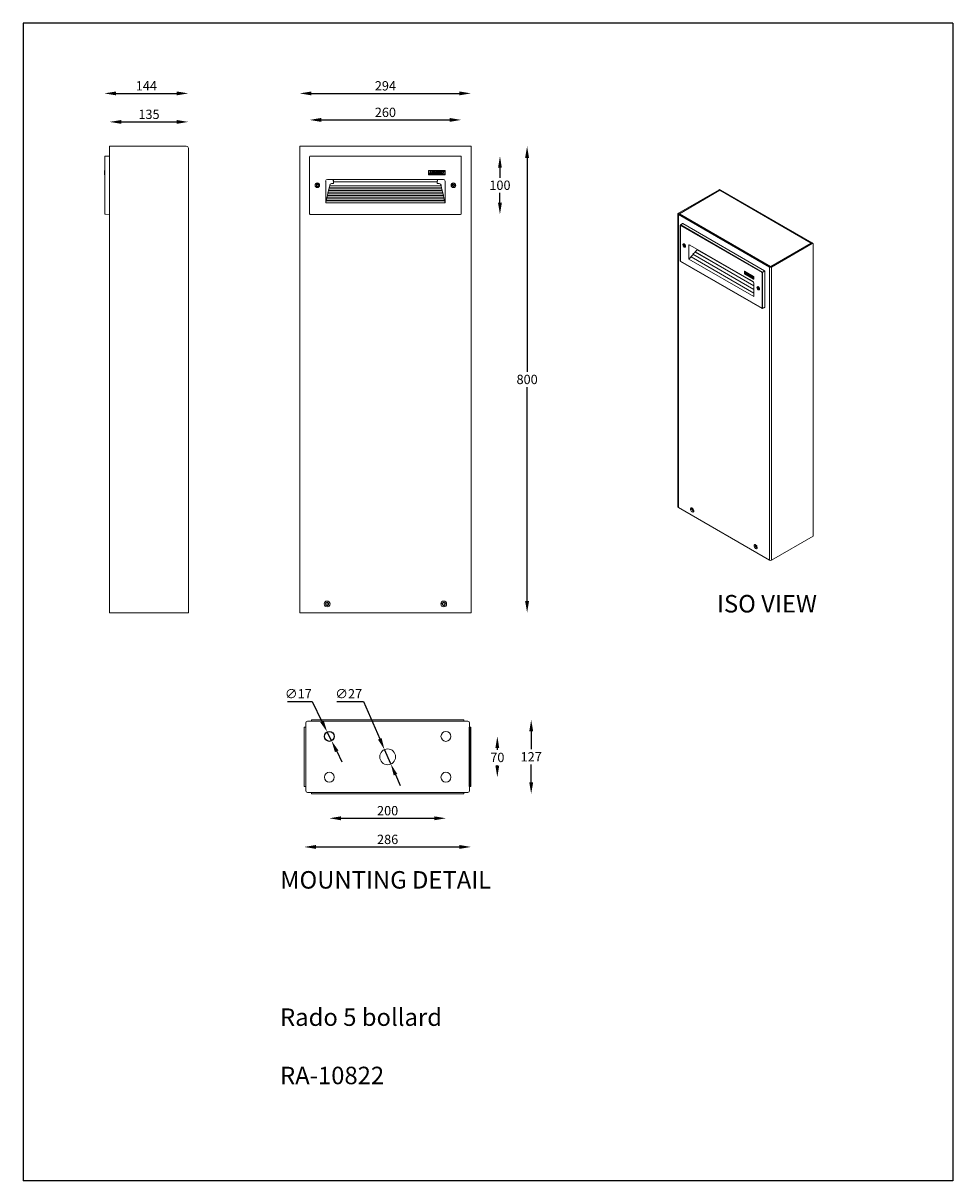
# Model space of a CAD drawing. Extents: x 405 to 7853, y -3148 to -308.
import ezdxf

# ---------------------------------------------------------------- set-up
doc = ezdxf.new("R2010")
doc.units = 0
doc.layers.get('0').update_dxf_attribs({"linetype": 'CONTINUOUS'})
doc.layers.get('DEFPOINTS').update_dxf_attribs({"linetype": 'CONTINUOUS'})
doc.dimstyles.new('1$0', dxfattribs={"dimscale": 12, "dimtxt": 2.5, "dimasz": 2.5, "dimexe": 1.25, "dimexo": 0.625, "dimtad": 1, "dimtih": 1, "dimtoh": 1, "dimdec": 0, "dimzin": 0, "dimdsep": 46, "dimlunit": 6, "dimtxsty": 'Standard', "dimcen": 2.5, "dimclrd": 5, "dimclre": 5, "dimclrt": 2, "dimadec": 0, "dimazin": 0, "dimtfac": 1, "dimtdec": 0, "dimtmove": 0, "dimatfit": 3, "dimfxl": 0, "dimtolj": 1, "dimtzin": 0, "dimarcsym": 0})
doc.dimstyles.new('1$3', dxfattribs={"dimscale": 12, "dimtxt": 2.5, "dimasz": 2.5, "dimexe": 1.25, "dimexo": 0.625, "dimtad": 1, "dimtih": 1, "dimtoh": 1, "dimdec": 0, "dimzin": 0, "dimdsep": 46, "dimlunit": 6, "dimtxsty": 'Standard', "dimcen": 2.5, "dimclrd": 5, "dimclre": 5, "dimclrt": 2, "dimadec": 0, "dimazin": 0, "dimtfac": 1, "dimtdec": 0, "dimtmove": 0, "dimatfit": 3, "dimfxl": 0, "dimtolj": 1, "dimtzin": 0, "dimarcsym": 0})

# ---------------------------------------------------------------- blocks, each defined once
blk = doc.blocks.new('*D75')
at = {"color": 5, "lineweight": -2}
blk.add_line((6426.7, -1331.8), (6521.7, -1331.8), dxfattribs=at)
at = {"color": 5}
for points in [[(6426.7, -1328.5), (6426.7, -1335.1), (6406.7, -1331.8)], [(6521.7, -1328.5), (6521.7, -1335.1), (6541.7, -1331.8)]]:
    blk.add_solid(points, dxfattribs=at)
at = {"layer": 'DEFPOINTS', "color": 0}
for p in [(6541.7, -1331.8), (6406.7, -1373.4), (6541.7, -1376.9)]:
    blk.add_point(p, dxfattribs=at)
at = {"color": 2, "insert": (6474.2, -1318.8), "char_height": 16, "attachment_point": 5}
blk.add_mtext('\\A1;135', dxfattribs=at)
blk = doc.blocks.new('*D76')
at = {"color": 5, "lineweight": -2}
blk.add_line((6417.7, -1282.9), (6521.7, -1282.9), dxfattribs=at)
at = {"color": 5}
for points in [[(6417.7, -1279.6), (6417.7, -1286.2), (6397.7, -1282.9)], [(6521.7, -1279.6), (6521.7, -1286.2), (6541.7, -1282.9)]]:
    blk.add_solid(points, dxfattribs=at)
at = {"layer": 'DEFPOINTS', "color": 0}
for p in [(6541.7, -1282.9), (6541.7, -1376.9), (6397.7, -1414.9)]:
    blk.add_point(p, dxfattribs=at)
at = {"color": 2, "insert": (6469.7, -1269.9), "char_height": 16, "attachment_point": 5}
blk.add_mtext('\\A1;144', dxfattribs=at)
blk = doc.blocks.new('*D77')
at = {"color": 5, "lineweight": -2}
blk.add_line((6769.8, -1328.4), (6989.8, -1328.4), dxfattribs=at)
at = {"color": 5}
for points in [[(6769.8, -1325), (6769.8, -1331.7), (6749.8, -1328.4)], [(6989.8, -1325), (6989.8, -1331.7), (7009.8, -1328.4)]]:
    blk.add_solid(points, dxfattribs=at)
at = {"layer": 'DEFPOINTS', "color": 0}
for p in [(7009.8, -1328.4), (6749.8, -1391.4), (7009.8, -1391.4)]:
    blk.add_point(p, dxfattribs=at)
at = {"color": 2, "insert": (6879.8, -1315.4), "char_height": 16, "attachment_point": 5}
blk.add_mtext('\\A1;260', dxfattribs=at)
blk = doc.blocks.new('*D78')
at = {"color": 5, "lineweight": -2}
blk.add_line((6752.8, -1282.9), (7006.8, -1282.9), dxfattribs=at)
at = {"color": 5}
for points in [[(6752.8, -1279.6), (6752.8, -1286.2), (6732.8, -1282.9)], [(7006.8, -1279.6), (7006.8, -1286.2), (7026.8, -1282.9)]]:
    blk.add_solid(points, dxfattribs=at)
at = {"layer": 'DEFPOINTS', "color": 0}
for p in [(7026.8, -1282.9), (6732.8, -1373.4), (7026.8, -1373.4)]:
    blk.add_point(p, dxfattribs=at)
at = {"color": 2, "insert": (6879.8, -1269.9), "char_height": 16, "attachment_point": 5}
blk.add_mtext('\\A1;294', dxfattribs=at)
blk = doc.blocks.new('*D79')
at = {"color": 5, "lineweight": -2}
for p, q in [((7076.3, -1410.5), (7076.3, -1427.4)), ((7076.3, -1470.4), (7076.3, -1453.4))]:
    blk.add_line(p, q, dxfattribs=at)
at = {"color": 5}
for points in [[(7073, -1410.5), (7079.6, -1410.5), (7076.3, -1390.5)], [(7073, -1470.4), (7079.6, -1470.4), (7076.3, -1490.4)]]:
    blk.add_solid(points, dxfattribs=at)
at = {"layer": 'DEFPOINTS', "color": 0}
for p in [(7008.3, -1390.5), (7008.3, -1490.4), (7076.3, -1490.4)]:
    blk.add_point(p, dxfattribs=at)
at = {"color": 2, "insert": (7076.3, -1440.4), "char_height": 16, "attachment_point": 5}
blk.add_mtext('\\A1;100', dxfattribs=at)
blk = doc.blocks.new('*D80')
at = {"color": 5, "lineweight": -2}
for p, q in [((7122.9, -1393.4), (7122.9, -1760.4)), ((7122.9, -2153.4), (7122.9, -1786.4))]:
    blk.add_line(p, q, dxfattribs=at)
at = {"color": 5}
for points in [[(7119.5, -1393.4), (7126.2, -1393.4), (7122.9, -1373.4)], [(7119.5, -2153.4), (7126.2, -2153.4), (7122.9, -2173.4)]]:
    blk.add_solid(points, dxfattribs=at)
at = {"layer": 'DEFPOINTS', "color": 0}
for p in [(7026.8, -1373.4), (7026.8, -2173.4), (7122.9, -2173.4)]:
    blk.add_point(p, dxfattribs=at)
at = {"color": 2, "insert": (7122.9, -1773.4), "char_height": 16, "attachment_point": 5}
blk.add_mtext('\\A1;800', dxfattribs=at)
blk = doc.blocks.new('*D81')
at = {"color": 5, "lineweight": -2}
blk.add_line((6803.6, -2525.9), (6963.6, -2525.9), dxfattribs=at)
at = {"color": 5}
for points in [[(6803.6, -2522.6), (6803.6, -2529.3), (6783.6, -2525.9)], [(6963.6, -2522.6), (6963.6, -2529.3), (6983.6, -2525.9)]]:
    blk.add_solid(points, dxfattribs=at)
at = {"layer": 'DEFPOINTS', "color": 0}
for p in [(6783.6, -2455.5), (6983.6, -2455.5), (6983.6, -2525.9)]:
    blk.add_point(p, dxfattribs=at)
at = {"color": 2, "insert": (6883.6, -2512.9), "char_height": 16, "attachment_point": 5}
blk.add_mtext('\\A1;200', dxfattribs=at)
blk = doc.blocks.new('*D82')
at = {"color": 5, "lineweight": -2}
blk.add_line((6760.6, -2575.1), (7006.6, -2575.1), dxfattribs=at)
at = {"color": 5}
for points in [[(6760.6, -2571.7), (6760.6, -2578.4), (6740.6, -2575.1)], [(7006.6, -2571.7), (7006.6, -2578.4), (7026.6, -2575.1)]]:
    blk.add_solid(points, dxfattribs=at)
at = {"layer": 'DEFPOINTS', "color": 0}
for p in [(6740.6, -2471.5), (7026.6, -2471.5), (7026.6, -2575.1)]:
    blk.add_point(p, dxfattribs=at)
at = {"color": 2, "insert": (6883.6, -2562.1), "char_height": 16, "attachment_point": 5}
blk.add_mtext('\\A1;286', dxfattribs=at)
blk = doc.blocks.new('*D83')
at = {"color": 5, "lineweight": -2}
for p, q in [((7071.8, -2405.5), (7071.8, -2408.6)), ((7071.8, -2435.5), (7071.8, -2434.6))]:
    blk.add_line(p, q, dxfattribs=at)
at = {"color": 5}
for points in [[(7068.4, -2405.5), (7075.1, -2405.5), (7071.8, -2385.5)], [(7068.4, -2435.5), (7075.1, -2435.5), (7071.8, -2455.5)]]:
    blk.add_solid(points, dxfattribs=at)
at = {"layer": 'DEFPOINTS', "color": 0}
for p in [(6983.6, -2385.5), (7071.8, -2385.5), (6983.6, -2455.5)]:
    blk.add_point(p, dxfattribs=at)
at = {"color": 2, "insert": (7071.8, -2421.6), "char_height": 16, "attachment_point": 5}
blk.add_mtext('\\A1;70', dxfattribs=at)
blk = doc.blocks.new('*D84')
at = {"color": 5, "lineweight": -2}
for p, q in [((7129.9, -2377), (7129.9, -2407.5)), ((7129.9, -2464), (7129.9, -2433.5))]:
    blk.add_line(p, q, dxfattribs=at)
at = {"color": 5}
for points in [[(7126.6, -2377), (7133.3, -2377), (7129.9, -2357)], [(7126.6, -2464), (7133.3, -2464), (7129.9, -2484)]]:
    blk.add_solid(points, dxfattribs=at)
at = {"layer": 'DEFPOINTS', "color": 0}
for p in [(7014.1, -2357), (7014.1, -2484), (7129.9, -2484)]:
    blk.add_point(p, dxfattribs=at)
at = {"color": 2, "insert": (7129.9, -2420.5), "char_height": 16, "attachment_point": 5}
blk.add_mtext('\\A1;127', dxfattribs=at)
blk = doc.blocks.new('*D85')
at = {"color": 5, "lineweight": -2}
for p, q in [((6711.8, -2325.4), (6754.1, -2325.4)), ((6754.1, -2325.4), (6771, -2359.9)), ((6787.4, -2393.1), (6779.9, -2377.8)), ((6796.2, -2411), (6805, -2429))]:
    blk.add_line(p, q, dxfattribs=at)
at = {"color": 5}
for points in [[(6774, -2358.4), (6768, -2361.3), (6779.9, -2377.8)], [(6799.2, -2409.6), (6793.2, -2412.5), (6787.4, -2393.1)]]:
    blk.add_solid(points, dxfattribs=at)
at = {"layer": 'DEFPOINTS', "color": 0}
for p in [(6779.9, -2377.8), (6787.4, -2393.1)]:
    blk.add_point(p, dxfattribs=at)
at = {"color": 2, "insert": (6730.4, -2312.4), "char_height": 16, "attachment_point": 5}
blk.add_mtext('\\A1;∅17', dxfattribs=at)
blk = doc.blocks.new('*D86')
at = {"color": 5, "lineweight": -2}
for p, q in [((6796.6, -2325.4), (6842, -2325.4)), ((6842, -2325.4), (6870.2, -2389.8)), ((6889, -2432.8), (6878.2, -2408.1)), ((6897, -2451.1), (6905.1, -2469.5))]:
    blk.add_line(p, q, dxfattribs=at)
at = {"color": 5}
for points in [[(6873.2, -2388.4), (6867.1, -2391.1), (6878.2, -2408.1)], [(6900.1, -2449.8), (6894, -2452.5), (6889, -2432.8)]]:
    blk.add_solid(points, dxfattribs=at)
at = {"layer": 'DEFPOINTS', "color": 0}
for p in [(6878.2, -2408.1), (6889, -2432.8)]:
    blk.add_point(p, dxfattribs=at)
at = {"color": 2, "insert": (6816.8, -2312.4), "char_height": 16, "attachment_point": 5}
blk.add_mtext('\\A1;∅27', dxfattribs=at)

msp = doc.modelspace()

# ---------------------------------------------------------------- linework, layer by layer
at = {"color": 1}
for p, q in [((6258.3, -1162.4), (6258.3, -3147.6)), ((7853.3, -1162.4), (6258.3, -1162.4))]:
    msp.add_line(p, q, dxfattribs=at)
at = {"color": 0, "linetype": 'Continuous', "lineweight": 15}
for p, q in [((6406.7, -1373.4), (6406.7, -2173.4)), ((6406.7, -1373.4), (6410.2, -1373.4)), ((6410.2, -1373.4), (6538.2, -1373.4)), ((6541.7, -1376.9), (6541.7, -2173.4)), ((6732.8, -1373.4), (6732.8, -2173.4)), ((6732.8, -1373.4), (6736.3, -1373.4)), ((6736.3, -1373.4), (7023.3, -1373.4)), ((7023.3, -1373.4), (7026.8, -1373.4)), ((7026.8, -1373.4), (7026.8, -2173.4)), ((6398.2, -1489), (6398.2, -1391.7)), ((6399.1, -1390.7), (6406.2, -1390.4)), ((6406.2, -1390.4), (6406.2, -1391.4)), ((6406.2, -1489.4), (6406.2, -1391.4)), ((6406.7, -1397.6), (6406.2, -1397.6)), ((6749.8, -1391.4), (6749.8, -1489.4)), ((7008.8, -1390.4), (6750.8, -1390.4)), ((7009.8, -1489.4), (7009.8, -1391.4)), ((6397.7, -1414.9), (6398.2, -1414.9)), ((6397.7, -1422.4), (6397.7, -1414.9)), ((6397.7, -1422.4), (6398.2, -1422.4)), ((6982.3, -1414.9), (6953.8, -1414.9)), ((6953.8, -1414.9), (6953.8, -1422.4)), ((6953.8, -1422.4), (6982.3, -1422.4)), ((6959.7, -1415.6), (6954.5, -1415.6)), ((6954.5, -1415.6), (6954.5, -1421.6)), ((6954.5, -1421.6), (6981.5, -1421.6)), ((6956, -1420.1), (6957.1, -1417.1)), ((6958.3, -1420.1), (6956, -1420.1)), ((6957.1, -1417.1), (6958.4, -1417.1)), ((6958.4, -1417.1), (6957.6, -1419.1)), ((6957.6, -1419.1), (6958.7, -1419.1)), ((6958.7, -1419.1), (6958.3, -1420.1)), ((6959.2, -1420.1), (6960.3, -1417.1)), ((6960.4, -1420.1), (6959.2, -1420.1)), ((6960.9, -1416.8), (6959.7, -1415.6)), ((6960.3, -1417.1), (6961.5, -1417.1)), ((6961.5, -1417.1), (6960.4, -1420.1)), ((6960.9, -1416.8), (6962.1, -1415.6)), ((6961.7, -1418.9), (6962.4, -1417.8)), ((6962.3, -1420), (6961.7, -1418.9)), ((6981.5, -1415.6), (6962.1, -1415.6)), ((6963.6, -1420.1), (6962.3, -1420)), ((6962.4, -1417.8), (6963.6, -1417.1)), ((6963.7, -1418), (6963.1, -1418.5)), ((6963.1, -1418.5), (6963.1, -1419.2)), ((6963.1, -1419.2), (6963.5, -1419.3)), ((6963.5, -1419), (6963.7, -1418.5)), ((6963.5, -1419.3), (6964.1, -1419)), ((6964.1, -1419), (6963.5, -1419)), ((6963.6, -1417.1), (6964.9, -1417.2)), ((6964.9, -1419.6), (6963.6, -1420.1)), ((6964.3, -1418.1), (6963.7, -1418)), ((6963.7, -1418.5), (6965.6, -1418.5)), ((6964.3, -1418.1), (6965.7, -1418.1)), ((6964.9, -1417.2), (6965.5, -1417.5)), ((6965.6, -1418.5), (6964.9, -1419.6)), ((6965.5, -1417.5), (6965.7, -1418.1)), ((6965.6, -1420.1), (6967.3, -1417.1)), ((6966.8, -1420.1), (6965.6, -1420.1)), ((6967.6, -1418.5), (6966.8, -1420.1)), ((6967.3, -1417.1), (6968.6, -1417.1)), ((6967.6, -1420.1), (6967.6, -1418.5)), ((6968.3, -1420.1), (6967.6, -1420.1)), ((6969.5, -1418.5), (6968.3, -1420.1)), ((6968.6, -1417.1), (6968.5, -1418.7)), ((6968.5, -1418.7), (6969.5, -1417.1)), ((6969.1, -1420.1), (6969.5, -1418.5)), ((6969.1, -1420.1), (6970.3, -1420.1)), ((6969.5, -1417.1), (6970.8, -1417.1)), ((6970.8, -1417.1), (6970.3, -1420.1)), ((6971, -1420.1), (6973.3, -1417.1)), ((6972.3, -1420.1), (6971, -1420.1)), ((6972.5, -1419.7), (6972.3, -1420.1)), ((6973.5, -1419.7), (6972.5, -1419.7)), ((6973, -1419), (6973.6, -1418.1)), ((6973.5, -1419), (6973, -1419)), ((6973.3, -1417.1), (6974.7, -1417.1)), ((6973.6, -1418.1), (6973.5, -1419)), ((6973.5, -1420.1), (6973.5, -1419.7)), ((6974.8, -1420.1), (6973.5, -1420.1)), ((6973.6, -1418.1), (6973.6, -1418.1)), ((6974.7, -1417.1), (6974.8, -1420.1)), ((6975.5, -1420.1), (6976.6, -1417.1)), ((6976.7, -1420.1), (6975.5, -1420.1)), ((6976.6, -1417.1), (6977.8, -1417.1)), ((6977.2, -1418.6), (6976.7, -1420.1)), ((6977.7, -1420.1), (6977.2, -1418.6)), ((6978.9, -1420.1), (6977.7, -1420.1)), ((6977.8, -1417.1), (6978.3, -1418.7)), ((6978.8, -1417.1), (6978.3, -1418.7)), ((6978.8, -1417.1), (6980, -1417.1)), ((6980, -1417.1), (6978.9, -1420.1)), ((6981.5, -1421.6), (6981.5, -1415.6)), ((6982.3, -1422.4), (6982.3, -1414.9)), ((6406.2, -1435.3), (6406.7, -1435.3)), ((6406.7, -1445.4), (6406.2, -1445.4)), ((6761.3, -1440.4), (6762.1, -1438.8)), ((6762.1, -1441.9), (6761.3, -1440.4)), ((6763.9, -1438.8), (6762.1, -1438.8)), ((6762.1, -1441.9), (6763.9, -1441.9)), ((6764.8, -1440.4), (6763.9, -1438.8)), ((6764.8, -1440.4), (6763.9, -1441.9)), ((6777.3, -1433.3), (6777.3, -1470.4)), ((6790.3, -1430.4), (6780.2, -1430.4)), ((6782.2, -1449), (6783.3, -1445.6)), ((6782.3, -1449.9), (6782.2, -1449)), ((6977.3, -1449), (6782.2, -1449)), ((6783.2, -1444.7), (6784.3, -1441.3)), ((6783.3, -1445.6), (6783.2, -1444.7)), ((6976.3, -1444.7), (6783.2, -1444.7)), ((6976.2, -1445.6), (6783.3, -1445.6)), ((6784.3, -1441.3), (6784.3, -1440.4)), ((6975.2, -1441.3), (6784.3, -1441.3)), ((6791, -1437.4), (6787.3, -1437.4)), ((6969.2, -1430.4), (6790.3, -1430.4)), ((6790.3, -1430.4), (6791, -1437.4)), ((6790.5, -1430.5), (6790.3, -1430.4)), ((6790.5, -1430.5), (6969.1, -1430.5)), ((6791, -1434.7), (6790.5, -1430.5)), ((6791, -1434.7), (6791, -1437.4)), ((6791, -1434.7), (6968.5, -1434.7)), ((6968.5, -1437.4), (6969.2, -1430.4)), ((6969.1, -1430.5), (6968.5, -1434.7)), ((6968.5, -1437.4), (6968.5, -1434.7)), ((6972.3, -1437.4), (6968.5, -1437.4)), ((6969.1, -1430.5), (6969.2, -1430.4)), ((6979.3, -1430.4), (6969.2, -1430.4)), ((6975.2, -1441.3), (6975.2, -1440.4)), ((6976.3, -1444.7), (6975.2, -1441.3)), ((6976.2, -1445.6), (6976.3, -1444.7)), ((6977.3, -1449), (6976.2, -1445.6)), ((6977.2, -1449.9), (6977.3, -1449)), ((6982.3, -1433.3), (6982.3, -1470.4)), ((6994.9, -1439.7), (6996.3, -1438.6)), ((6995.1, -1441.4), (6994.9, -1439.7)), ((6995.1, -1441.4), (6996.7, -1442.1)), ((6997.9, -1439.3), (6996.3, -1438.6)), ((6998.2, -1441.1), (6996.7, -1442.1)), ((6998.2, -1441.1), (6997.9, -1439.3)), ((7452.1, -1448.2), (7382.5, -1488.4)), ((7453.7, -1449.1), (7384.1, -1489.3)), ((7384.4, -1489.2), (7453.7, -1449.1)), ((7453.7, -1449.1), (7452.1, -1448.2)), ((7455.1, -1449), (7453.4, -1448.1)), ((7610.4, -1539.6), (7453.7, -1449.1)), ((7611.7, -1539.4), (7455.1, -1449)), ((6777.3, -1470.4), (6778.4, -1467)), ((6778.3, -1466.1), (6779.4, -1462.7)), ((6778.4, -1467), (6778.3, -1466.1)), ((6981.3, -1466.1), (6778.3, -1466.1)), ((6981.2, -1467), (6778.4, -1467)), ((6779.3, -1461.8), (6780.3, -1458.4)), ((6779.4, -1462.7), (6779.3, -1461.8)), ((6980.3, -1461.8), (6779.3, -1461.8)), ((6980.2, -1462.7), (6779.4, -1462.7)), ((6780.3, -1457.6), (6781.3, -1454.2)), ((6780.3, -1458.4), (6780.3, -1457.6)), ((6979.3, -1457.6), (6780.3, -1457.6)), ((6979.2, -1458.4), (6780.3, -1458.4)), ((6781.3, -1453.3), (6782.3, -1449.9)), ((6781.3, -1454.2), (6781.3, -1453.3)), ((6978.3, -1453.3), (6781.3, -1453.3)), ((6978.2, -1454.2), (6781.3, -1454.2)), ((6977.2, -1449.9), (6782.3, -1449.9)), ((6978.3, -1453.3), (6977.2, -1449.9)), ((6978.2, -1454.2), (6978.3, -1453.3)), ((6979.3, -1457.6), (6978.2, -1454.2)), ((6979.2, -1458.4), (6979.3, -1457.6)), ((6980.3, -1461.8), (6979.2, -1458.4)), ((6980.2, -1462.7), (6980.3, -1461.8)), ((6981.3, -1466.1), (6980.2, -1462.7)), ((6981.2, -1467), (6981.3, -1466.1)), ((6982.3, -1470.4), (6981.2, -1467)), ((6406.7, -1483.1), (6406.2, -1483.1)), ((6982.3, -1470.4), (6777.3, -1470.4)), ((7382.5, -1488.4), (7384.1, -1489.3)), ((6406.2, -1490.4), (6399.1, -1490)), ((6406.2, -1489.4), (6406.2, -1490.4)), ((6750.8, -1490.4), (7008.8, -1490.4)), ((7381.7, -1489.5), (7381.7, -1992)), ((7384.1, -1489.7), (7382.5, -1490.6)), ((7382.5, -1490.6), (7382.5, -1993.1)), ((7382.5, -1490.6), (7538.6, -1580.7)), ((7384.1, -1489.3), (7384.1, -1489.7)), ((7384.1, -1489.5), (7384.1, -1489.7)), ((7384.1, -1489.7), (7540.2, -1579.8)), ((7539.9, -1579.6), (7384.4, -1489.8)), ((7389.7, -1506), (7386, -1508.5)), ((7390.1, -1506), (7386.4, -1508.5)), ((7386.4, -1508.5), (7526.4, -1589.3)), ((7530.4, -1587), (7390.1, -1506)), ((7385.7, -1509.2), (7385.7, -1570.2)), ((7525.9, -1590.3), (7385.9, -1509.5)), ((7385.9, -1509.5), (7385.9, -1570.6)), ((7391.8, -1541), (7391.4, -1541.2)), ((7391.7, -1543), (7392.2, -1542.3)), ((7392.5, -1542.6), (7391.7, -1543)), ((7392.2, -1544.3), (7391.7, -1543)), ((7393.1, -1542.9), (7392.2, -1542.3)), ((7393.3, -1543.6), (7392.2, -1544.3)), ((7392.2, -1544.3), (7393.1, -1544.8)), ((7392.8, -1545.7), (7392.7, -1545.7)), ((7393, -1543), (7392.9, -1542.8)), ((7393.3, -1543.6), (7393, -1543)), ((7393.6, -1544.1), (7393.1, -1542.9)), ((7393.6, -1544.1), (7393.1, -1544.8)), ((7393.3, -1543.6), (7393.5, -1543.8)), ((7394.1, -1545.9), (7394.5, -1545.7)), ((7402.4, -1543.3), (7400.1, -1543.8)), ((7400.1, -1543.8), (7400.1, -1567.1)), ((7407.2, -1546), (7401.7, -1542.9)), ((7504.5, -1602.2), (7407.2, -1546)), ((7540.7, -1579.8), (7610.4, -1539.6)), ((7541, -1579.6), (7610.4, -1539.6)), ((7542.4, -1580.7), (7612, -1540.5)), ((7612, -1540.5), (7610.4, -1539.6)), ((7613.3, -1540.4), (7611.7, -1539.4)), ((7613.9, -1541.6), (7613.9, -2041.9)), ((7400.1, -1567.1), (7404.1, -1563.4)), ((7511.6, -1631.4), (7400.1, -1567.1)), ((7403.7, -1562.9), (7407.7, -1559.2)), ((7511.6, -1625.2), (7403.7, -1562.9)), ((7404.1, -1563.4), (7403.7, -1562.9)), ((7511.6, -1625.5), (7404.1, -1563.4)), ((7407.4, -1558.8), (7411.3, -1555.1)), ((7511.6, -1619), (7407.4, -1558.8)), ((7407.7, -1559.2), (7407.4, -1558.8)), ((7511.6, -1619.2), (7407.7, -1559.2)), ((7411, -1554.6), (7414.9, -1550.9)), ((7511.6, -1612.8), (7411, -1554.6)), ((7411.3, -1555.1), (7411, -1554.6)), ((7511.6, -1613), (7411.3, -1555.1)), ((7414.6, -1550.5), (7414.7, -1550.4)), ((7510.8, -1606.1), (7414.6, -1550.5)), ((7414.9, -1550.9), (7414.6, -1550.5)), ((7511.1, -1606.5), (7414.9, -1550.9)), ((7385.9, -1570.6), (7525.9, -1651.3)), ((7386.1, -1570.9), (7526, -1651.7)), ((7495.9, -1587.8), (7496.1, -1587.6)), ((7495.9, -1587.8), (7495.9, -1592.5)), ((7511.4, -1596.7), (7495.9, -1587.8)), ((7511.6, -1596.6), (7496.1, -1587.6)), ((7526.4, -1589.3), (7530.4, -1587)), ((7531, -1587.9), (7526.9, -1590.3)), ((7531, -1649.5), (7531, -1587.9)), ((7538.6, -1580.7), (7540.2, -1579.8)), ((7538.6, -1580.7), (7538.6, -2083.2)), ((7540.7, -1579.8), (7542.4, -1580.7)), ((7542.4, -1580.7), (7542.4, -2083.2)), ((7495.9, -1592.5), (7511.4, -1601.4)), ((7499.1, -1590.1), (7496.3, -1588.5)), ((7496.3, -1588.5), (7496.3, -1592.3)), ((7496.3, -1592.3), (7496.5, -1592.1)), ((7496.3, -1592.3), (7511, -1600.7)), ((7496.5, -1588.6), (7496.5, -1592.1)), ((7496.5, -1592.1), (7511, -1600.4)), ((7497.1, -1591.8), (7497.7, -1590.2)), ((7498.3, -1592.5), (7497.1, -1591.8)), ((7497.7, -1590.2), (7498, -1590.1)), ((7497.7, -1590.2), (7498.4, -1590.6)), ((7498, -1590.1), (7498.6, -1590.5)), ((7498.4, -1590.6), (7498, -1591.7)), ((7498, -1591.7), (7498.2, -1591.5)), ((7498, -1591.7), (7498.5, -1592)), ((7498.6, -1590.5), (7498.2, -1591.5)), ((7498.2, -1591.5), (7498.8, -1591.9)), ((7498.5, -1592), (7498.3, -1592.5)), ((7498.3, -1592.5), (7498.6, -1592.4)), ((7498.4, -1590.6), (7498.6, -1590.5)), ((7498.5, -1592), (7498.8, -1591.9)), ((7498.8, -1591.9), (7498.6, -1592.4)), ((7498.8, -1592.8), (7499.4, -1591.2)), ((7499.5, -1593.2), (7498.8, -1592.8)), ((7499.7, -1591.2), (7499.1, -1590.1)), ((7499.4, -1591.2), (7499.6, -1591.1)), ((7499.4, -1591.2), (7500.1, -1591.6)), ((7500.1, -1591.6), (7499.5, -1593.2)), ((7499.5, -1593.2), (7499.8, -1593)), ((7499.7, -1591.2), (7500.4, -1590.9)), ((7499.7, -1591.2), (7500, -1591.1)), ((7499.8, -1591.2), (7500.4, -1591.5)), ((7500.4, -1591.5), (7499.8, -1593)), ((7500, -1591.1), (7500.4, -1590.9)), ((7500.1, -1591.6), (7500.4, -1591.5)), ((7500.2, -1592.8), (7500.6, -1592.3)), ((7500.5, -1593.7), (7500.2, -1592.8)), ((7511, -1597), (7500.4, -1590.9)), ((7501.2, -1594.2), (7500.5, -1593.7)), ((7500.6, -1592.3), (7500.8, -1592.1)), ((7500.6, -1592.3), (7501.2, -1592.3)), ((7500.8, -1592.1), (7501.5, -1592.1)), ((7501.2, -1592.9), (7500.9, -1593)), ((7500.9, -1593), (7500.9, -1593.4)), ((7500.9, -1593.4), (7501.2, -1593.3)), ((7500.9, -1593.4), (7501.1, -1593.6)), ((7501.1, -1593.6), (7501.3, -1593.5)), ((7501.1, -1593.6), (7501.5, -1593.6)), ((7501.2, -1592.3), (7501.5, -1592.1)), ((7501.2, -1592.3), (7501.9, -1592.7)), ((7501.2, -1592.9), (7501.2, -1593.3)), ((7501.6, -1593.1), (7501.2, -1592.9)), ((7501.2, -1593.4), (7501.3, -1593.2)), ((7501.2, -1593.3), (7501.2, -1593.3)), ((7501.5, -1593.6), (7501.2, -1593.4)), ((7501.9, -1594.2), (7501.2, -1594.2)), ((7501.3, -1593.2), (7501.5, -1593)), ((7501.3, -1593.2), (7502.3, -1593.8)), ((7501.5, -1592.1), (7502.2, -1592.6)), ((7501.6, -1593.1), (7502.3, -1593.6)), ((7501.9, -1592.7), (7502.2, -1592.6)), ((7501.9, -1592.7), (7502.2, -1593.1)), ((7502.3, -1593.8), (7501.9, -1594.2)), ((7501.9, -1594.2), (7502.2, -1594.1)), ((7502.2, -1592.6), (7502.5, -1593)), ((7502.2, -1593.1), (7502.5, -1593)), ((7502.2, -1593.1), (7502.3, -1593.6)), ((7502.6, -1593.6), (7502.2, -1594.1)), ((7502.3, -1594.8), (7503.2, -1593.4)), ((7502.3, -1593.6), (7502.6, -1593.4)), ((7502.3, -1593.8), (7502.6, -1593.6)), ((7503, -1595.2), (7502.3, -1594.8)), ((7502.4, -1593.5), (7502.6, -1593.6)), ((7502.5, -1593), (7502.6, -1593.4)), ((7503.4, -1594.4), (7503, -1595.2)), ((7503, -1595.2), (7503.2, -1595)), ((7503.2, -1593.4), (7503.5, -1593.3)), ((7503.2, -1593.4), (7503.9, -1593.8)), ((7503.4, -1594.8), (7503.2, -1595)), ((7503.4, -1595.4), (7503.4, -1594.4)), ((7503.8, -1595.6), (7503.4, -1595.4)), ((7503.5, -1593.3), (7504.2, -1593.7)), ((7504.4, -1595), (7503.8, -1595.6)), ((7503.8, -1595.6), (7504, -1595.5)), ((7503.9, -1593.8), (7504.2, -1593.7)), ((7503.9, -1593.8), (7503.9, -1594.8)), ((7503.9, -1594.8), (7504.4, -1594.1)), ((7504.4, -1595.1), (7504, -1595.5)), ((7504.2, -1593.7), (7504.1, -1594.5)), ((7504.2, -1595.9), (7504.4, -1595)), ((7504.2, -1595.9), (7504.8, -1596.3)), ((7504.4, -1594.1), (7504.7, -1594)), ((7504.4, -1594.1), (7505.1, -1594.5)), ((7510, -1605.4), (7504.5, -1602.2)), ((7504.7, -1594), (7505.4, -1594.4)), ((7505.1, -1594.5), (7504.8, -1596.3)), ((7504.8, -1596.3), (7505.1, -1596.1)), ((7505.4, -1594.4), (7505.1, -1596.1)), ((7505.1, -1594.5), (7505.4, -1594.4)), ((7505.2, -1596.5), (7506.5, -1595.3)), ((7505.9, -1596.9), (7505.2, -1596.5)), ((7506.1, -1596.7), (7505.9, -1596.9)), ((7505.9, -1596.9), (7506.2, -1596.8)), ((7506.6, -1597), (7506.1, -1596.7)), ((7506.3, -1596.4), (7506.6, -1596)), ((7506.3, -1596.4), (7506.6, -1596.3)), ((7506.6, -1596.6), (7506.3, -1596.4)), ((7506.5, -1595.3), (7506.7, -1595.2)), ((7506.5, -1595.3), (7507.2, -1595.8)), ((7506.6, -1596), (7506.7, -1596.1)), ((7506.7, -1596.1), (7506.6, -1596.6)), ((7506.6, -1596.3), (7506.6, -1596.2)), ((7506.6, -1596.3), (7506.6, -1596.3)), ((7506.6, -1597.3), (7506.6, -1597)), ((7507.3, -1597.7), (7506.6, -1597.3)), ((7506.7, -1595.2), (7507.5, -1595.6)), ((7507.2, -1595.8), (7507.5, -1595.6)), ((7507.2, -1595.8), (7507.3, -1597.7)), ((7507.3, -1597.7), (7507.6, -1597.5)), ((7507.5, -1595.6), (7507.6, -1597.5)), ((7507.7, -1597.9), (7508.3, -1596.4)), ((7508.3, -1598.3), (7507.7, -1597.9)), ((7508.3, -1596.4), (7508.5, -1596.2)), ((7508.3, -1596.4), (7508.9, -1596.7)), ((7508.6, -1597.5), (7508.3, -1598.3)), ((7508.3, -1598.3), (7508.6, -1598.1)), ((7508.5, -1596.2), (7509.2, -1596.6)), ((7508.9, -1598.6), (7508.6, -1597.5)), ((7508.7, -1597.8), (7508.6, -1598.1)), ((7508.9, -1596.7), (7509.2, -1596.6)), ((7508.9, -1596.7), (7509.2, -1597.9)), ((7509.6, -1599), (7508.9, -1598.6)), ((7509.2, -1596.6), (7509.4, -1597.4)), ((7509.5, -1597.1), (7509.2, -1597.9)), ((7509.5, -1597.1), (7509.8, -1596.9)), ((7509.5, -1597.1), (7510.1, -1597.4)), ((7510.1, -1597.4), (7509.6, -1599)), ((7509.6, -1599), (7509.8, -1598.8)), ((7509.8, -1596.9), (7510.4, -1597.3)), ((7510.4, -1597.3), (7509.8, -1598.8)), ((7510.1, -1597.4), (7510.4, -1597.3)), ((7511, -1600.7), (7511, -1597)), ((7511.4, -1596.7), (7511.6, -1596.6)), ((7511.4, -1601.4), (7511.4, -1596.7)), ((7511.4, -1601.4), (7511.6, -1601.3)), ((7511.6, -1601.3), (7511.6, -1596.6)), ((7525.9, -1651.3), (7525.9, -1590.3)), ((7526.9, -1590.3), (7526.9, -1651.4)), ((7511.6, -1608.2), (7511.6, -1631.4)), ((7518.8, -1614.3), (7518.4, -1614.5)), ((7518.8, -1616), (7519.5, -1615.7)), ((7518.9, -1617.1), (7518.8, -1616)), ((7520, -1616.5), (7518.9, -1617.1)), ((7518.9, -1617.1), (7519.8, -1618.1)), ((7520.4, -1616.7), (7519.5, -1615.7)), ((7520.5, -1617.7), (7519.8, -1618.1)), ((7520.6, -1617.9), (7519.8, -1618.1)), ((7520, -1616.5), (7519.9, -1616.2)), ((7520, -1616.5), (7520.4, -1617)), ((7520.6, -1617.9), (7520.4, -1616.7)), ((7520.4, -1617), (7520.5, -1617)), ((7520.4, -1617), (7520.5, -1617)), ((7521.1, -1619.2), (7521.5, -1619)), ((7526.7, -1651.7), (7530.8, -1649.9)), ((7526.9, -1651.4), (7531, -1649.5)), ((7382.5, -1993.1), (7538.6, -2083.2)), ((7542.4, -2083.2), (7613.9, -2041.9)), ((6406.7, -2173.4), (6410.2, -2173.4)), ((6410.2, -2173.4), (6541.7, -2173.4)), ((6732.8, -2173.4), (6736.3, -2173.4)), ((6736.3, -2173.4), (7023.3, -2173.4)), ((7023.3, -2173.4), (7026.8, -2173.4)), ((6753.1, -2359.5), (6746.1, -2359.5)), ((7014.1, -2357), (6753.1, -2357)), ((6753.1, -2359.5), (6753.1, -2357)), ((7014.1, -2359.5), (6753.1, -2359.5)), ((7014.1, -2357), (7014.1, -2359.5)), ((7021.1, -2359.5), (7014.1, -2359.5)), ((6740.6, -2369.5), (6740.6, -2471.5)), ((6740.6, -2369.5), (6743.1, -2369.5)), ((6743.1, -2362.5), (6743.1, -2369.5)), ((6743.1, -2369.5), (6743.1, -2471.5)), ((7024.1, -2369.5), (7024.1, -2362.5)), ((7024.1, -2369.5), (7026.6, -2369.5)), ((6743.1, -2471.5), (6740.6, -2471.5)), ((6743.1, -2471.5), (6743.1, -2478.5)), ((6746.1, -2481.5), (6753.1, -2481.5)), ((6753.1, -2481.5), (7014.1, -2481.5)), ((6753.1, -2484), (6753.1, -2481.5)), ((7014.1, -2481.5), (7021.1, -2481.5)), ((7014.1, -2481.5), (7014.1, -2484)), ((7024.1, -2478.5), (7024.1, -2471.5)), ((7026.6, -2471.5), (7024.1, -2471.5)), ((6753.1, -2484), (7014.1, -2484))]:
    msp.add_line(p, q, dxfattribs=at)
at = {"color": 0}
for p, q in [((7024.1, -2471.5), (7024.1, -2369.5)), ((7026.6, -2471.5), (7026.6, -2369.5))]:
    msp.add_line(p, q, dxfattribs=at)
at = {"color": 1}
msp.add_lwpolyline([(7853.3, -1162.4), (7853.3, -3147.6), (6258.3, -3147.6)], dxfattribs=at)
at = {"color": 0, "linetype": 'Continuous', "lineweight": 15, "flags": 128}
for points in [[(7392.4, -1546.3), (7393, -1546.5), (7393.6, -1546.5), (7394.1, -1546.3), (7394.4, -1545.8), (7394.5, -1545.2), (7394.5, -1544.4), (7394.3, -1543.6), (7393.9, -1542.8), (7393.3, -1542), (7392.7, -1541.5), (7392.1, -1541.1), (7391.4, -1540.9), (7390.9, -1541.1), (7390.5, -1541.4), (7390.3, -1542), (7390.2, -1542.7), (7390.4, -1543.5), (7390.7, -1544.3), (7391.2, -1545.1), (7391.7, -1545.8), (7392.4, -1546.3)], [(7393.5, -1542.3), (7393.5, -1542.3), (7393, -1541.7), (7392.4, -1541.4), (7391.8, -1541.3), (7391.3, -1541.4), (7391, -1541.8), (7390.9, -1542.4), (7390.9, -1543.1), (7391.2, -1543.9), (7391.6, -1544.6), (7392.1, -1545.2), (7392.7, -1545.7), (7392.7, -1545.7)], [(7391.4, -1541.2), (7391.9, -1541.1), (7392, -1541.1)], [(7392.7, -1545.7), (7393.2, -1545.9), (7393.8, -1545.9), (7394.2, -1545.6), (7394.4, -1545.1), (7394.4, -1544.5), (7394.3, -1543.7), (7394.2, -1543.5)], [(7392.9, -1542.8), (7393, -1542.9), (7393, -1543)], [(7394.5, -1545.4), (7394.4, -1545.7), (7394.1, -1545.9)], [(7519.4, -1619.6), (7520, -1619.8), (7520.6, -1619.8), (7521.1, -1619.6), (7521.4, -1619.1), (7521.6, -1618.5), (7521.5, -1617.7), (7521.3, -1616.9), (7520.9, -1616.1), (7520.3, -1615.4), (7519.7, -1614.8), (7519.1, -1614.4), (7518.5, -1614.3), (7517.9, -1614.4), (7517.5, -1614.7), (7517.3, -1615.3), (7517.2, -1616), (7517.4, -1616.8), (7517.7, -1617.7), (7518.2, -1618.4), (7518.8, -1619.1), (7519.4, -1619.6)], [(7520.5, -1615.6), (7520.1, -1615.1), (7519.5, -1614.7), (7518.9, -1614.6), (7518.4, -1614.7), (7518.1, -1615), (7517.9, -1615.6), (7517.9, -1616.3), (7518.1, -1617), (7518.5, -1617.8), (7519, -1618.4), (7519, -1618.4)], [(7519, -1618.4), (7519.5, -1618.9), (7520.1, -1619.2), (7520.7, -1619.2), (7521.1, -1619), (7521.4, -1618.5), (7521.5, -1617.9), (7521.4, -1617.2), (7521.2, -1616.8)], [(7521.5, -1618.7), (7521.3, -1619.1), (7521.1, -1619.2)], [(7408.8, -1998.9), (7408.7, -1998), (7408.4, -1997), (7408, -1996.1), (7407.4, -1995.3), (7406.7, -1994.6), (7405.9, -1994.1), (7405.2, -1993.8), (7404.6, -1993.8), (7404, -1994.1), (7403.6, -1994.6), (7403.4, -1995.3), (7403.4, -1996.2), (7403.6, -1997.1), (7404, -1998.1), (7404.6, -1999), (7405.2, -1999.8), (7405.9, -2000.3), (7406.7, -2000.7), (7407.4, -2000.8), (7408, -2000.7), (7408.4, -2000.3), (7408.7, -1999.7), (7408.8, -1998.9)], [(7406.7, -1994.6), (7406.4, -1994.6), (7406, -1994.8), (7405.7, -1995.2), (7405.6, -1995.7), (7405.7, -1996.5), (7406, -1997.2), (7406.4, -1997.9), (7406.9, -1998.4), (7407.5, -1998.7), (7408, -1998.8), (7408.5, -1998.6), (7408.7, -1998.2), (7408.8, -1998.1)], [(7406.1, -1995.4), (7406.2, -1994.8), (7406.4, -1994.6)], [(7517.6, -2061.7), (7517.5, -2060.8), (7517.2, -2059.8), (7516.8, -2058.9), (7516.2, -2058.1), (7515.5, -2057.4), (7514.7, -2056.9), (7514, -2056.6), (7513.3, -2056.6), (7512.8, -2056.9), (7512.4, -2057.4), (7512.2, -2058.1), (7512.2, -2059), (7512.4, -2059.9), (7512.8, -2060.9), (7513.3, -2061.8), (7514, -2062.6), (7514.7, -2063.1), (7515.5, -2063.5), (7516.2, -2063.6), (7516.8, -2063.5), (7517.2, -2063.1), (7517.5, -2062.5), (7517.6, -2061.7)], [(7515.5, -2057.4), (7515.2, -2057.4), (7514.7, -2057.6), (7514.5, -2058), (7514.4, -2058.6), (7514.5, -2059.3), (7514.7, -2060), (7515.2, -2060.7), (7515.7, -2061.2), (7516.3, -2061.5), (7516.8, -2061.6), (7517.2, -2061.4), (7517.5, -2061), (7517.6, -2060.9)], [(7514.9, -2058.2), (7515, -2057.6), (7515.1, -2057.4)]]:
    msp.add_lwpolyline(points, dxfattribs=at)
at = {"color": 0, "linetype": 'Continuous', "lineweight": 15}
for centre, radius in [((6763, -1440.4), 3.99), ((6763, -1440.4), 3.75), ((6763, -1440.4), 3.5), ((6996.5, -1440.4), 3.99), ((6996.5, -1440.4), 3.75), ((6996.5, -1440.4), 3.5), ((6779.8, -2158.4), 5), ((6779.8, -2158.4), 3), ((6779.8, -2158.4), 2.1), ((6979.8, -2158.4), 5), ((6979.8, -2158.4), 3), ((6979.8, -2158.4), 2.1), ((6983.6, -2385.5), 8.5), ((6883.6, -2420.5), 13.5), ((6783.6, -2455.5), 8.5), ((6983.6, -2455.5), 8.5)]:
    msp.add_circle(centre, radius, dxfattribs=at)
at = {"color": 0}
msp.add_circle((6783.6, -2385.5), 8.5, dxfattribs=at)
at = {"color": 0, "linetype": 'Continuous', "lineweight": 15}
for centre, radius, start, end in [((6538.2, -1376.9), 3.5, 0, 90), ((6399.2, -1391.7), 1, 93, 180), ((6406.2, -1438.1), 0.625, 36.8699, 90), ((6406.2, -1442.6), 0.625, 270, 323.1301), ((6763, -1440.4), 1.54, 150, 210), ((6763, -1440.4), 1.54, 90, 150), ((6763, -1440.4), 1.54, 210, 270), ((6763, -1440.4), 1.54, 30, 90), ((6763, -1440.4), 1.54, 270, 330), ((6763, -1440.4), 1.54, 330, 30), ((6996.5, -1440.4), 1.54, 126.9445, 186.9445), ((6996.5, -1440.4), 1.54, 186.9445, 246.9445), ((6996.5, -1440.4), 1.54, 66.9445, 126.9445), ((6996.5, -1440.4), 1.54, 246.9445, 306.9445), ((6996.5, -1440.4), 1.54, 6.9445, 66.9445), ((6996.5, -1440.4), 1.54, 306.9445, 6.9445), ((7452.9, -1449.3), 1.35, 65.6929, 125.6172), ((7454.5, -1450.2), 1.35, 65.6929, 125.6172), ((7382.9, -1489.5), 1.18, 110.7833, 249.2167), ((6399.2, -1489), 1, 180, 267), ((7384.2, -1489.5), 0.168, 110.7805, 249.218), ((7384.5, -1489.5), 0.336, 110.7821, 249.2164), ((7386.5, -1509.2), 0.769, 125.1842, 180), ((7387.1, -1509.5), 1.19, 124.4666, 177.2664), ((7386.2, -1508.9), 0.386, 55.0191, 120.046), ((7386.1, -1509.1), 0.381, 185.1967, 246.1225), ((7392.2, -1542.3), 1.38, 125.9624, 187.5582), ((7393.5, -1544.7), 1.29, 232.8593, 295.8306), ((7394.9, -1542.3), 1.97, 201.1068, 223.9909), ((7611.2, -1540.7), 1.35, 65.6929, 125.6172), ((7612.7, -1541.4), 1.18, 350.786, 129.2028), ((7386.5, -1570.2), 0.769, 180, 240.0027), ((7386.1, -1570.2), 0.381, 185.1967, 246.1225), ((7386.3, -1570.6), 0.371, 172.9557, 235.733), ((7540.5, -1577), 4.14, 242.6096, 297.3904), ((7540.5, -1578.6), 1.18, 242.6096, 297.3909), ((7540.5, -1579.2), 0.591, 242.6088, 297.3917), ((7527, -1590.3), 1.19, 124.4666, 177.2664), ((7526.4, -1589.2), 1.19, 242.738, 295.5298), ((7525.6, -1590.4), 1.31, 5.4451, 54.5544), ((7519.3, -1615.7), 1.42, 127.0592, 186.4604), ((7518.9, -1615.4), 1.03, 83.0667, 118.8296), ((7520.6, -1618), 1.35, 232.5828, 294.6314), ((7521.9, -1615.6), 1.98, 196.5354, 222.882), ((7526.4, -1650.3), 1.19, 242.738, 295.5298), ((7526.2, -1651.4), 0.371, 172.9557, 235.733), ((7526.4, -1651), 0.769, 240.0027, 294.8105), ((7526.5, -1651.4), 0.398, 300.994, 3.9444), ((7383, -1991.8), 1.35, 185.6946, 245.6256), ((7409.1, -1995.6), 2.96, 177.6752, 260.7396), ((7413.6, -1993), 7.58, 193.4811, 226.5134), ((7517.9, -2058.4), 2.96, 177.6752, 260.7396), ((7522.4, -2055.8), 7.58, 193.4881, 226.5065), ((7540.5, -2079.5), 4.14, 242.6096, 297.3904), ((6746.1, -2362.5), 3, 90, 180), ((7021.1, -2362.5), 3, 0, 90), ((6746.1, -2478.5), 3, 180, 270), ((7021.1, -2478.5), 3, 270, 0)]:
    msp.add_arc(centre, radius, start, end, dxfattribs=at)
for centre, major_axis, ratio, start_param, end_param in [((6750.8, -1391.4), (-0.709, 0.709), 0.997265, 5.499157, 7.067214), ((7008.8, -1391.4), (0.709, 0.709), 0.997265, 5.499157, 7.067214), ((6780.3, -1433.4), (-2.19, 2.19), 0.970288, 5.512866, 7.053504), ((6787.4, -1440.5), (-2.19, 2.19), 0.970288, 5.512866, 7.053504), ((6972.2, -1440.5), (2.19, 2.19), 0.970288, 5.512866, 7.053504), ((6979.2, -1433.4), (2.19, 2.19), 0.970288, 5.512866, 7.053504), ((6750.8, -1489.4), (-0.709, -0.709), 0.997265, 5.499157, 7.067214), ((7008.8, -1489.4), (0.709, -0.709), 0.997265, 5.499157, 7.067214), ((7390.1, -1506.6), (-0.386, 0.668), 0.575802, 5.499237, 6.335406), ((7401.8, -1544.8), (-1.19, 2.06), 0.560226, 5.512943, 7.053581), ((7530.4, -1587.6), (-0.385, 0.666), 0.578965, 3.928442, 5.496499), ((7510, -1607.3), (-1.15, 2), 0.595062, 3.942156, 5.482794), ((7530.4, -1649.2), (-0.386, 0.668), 0.575802, 3.089372, 3.925702)]:
    msp.add_ellipse(centre, major_axis=major_axis, ratio=ratio, start_param=start_param, end_param=end_param, dxfattribs=at)
for points, knots in [([(7393.9, -1542.9), (7393.9, -1542.9), (7394.1, -1543.1), (7394.3, -1543.6), (7394.4, -1544.3), (7394.4, -1544.9), (7394.2, -1545.4), (7394, -1545.6), (7393.5, -1545.7), (7393.1, -1545.6), (7392.9, -1545.5), (7392.8, -1545.5)], [0, 0, 0, 0, 0.009824, 0.143882, 0.277577, 0.410368, 0.54237, 0.675371, 0.81542, 0.955045, 1, 1, 1, 1]), ([(7520.9, -1616.2), (7520.9, -1616.3), (7521, -1616.4), (7521.1, -1616.5), (7521.1, -1616.6)], [0, 0, 0, 0, 0.64934, 1, 1, 1, 1])]:
    msp.add_open_spline(points, degree=3, knots=knots, dxfattribs=at)

# ---------------------------------------------------------------- texts
at = {"char_height": 30, "attachment_point": 4}
for s, insert in [('{\\C2;ISO VIEW}', (7448.6, -2158)), ('{\\C2;MOUNTING DETAIL}', (6699.2, -2631.5)), ('{\\fUnivers|b0|i0|c238|p34;\\C2;Rado 5 bollard\\P\\PRA-1082\\fUnivers|b0|i0|c222|p34;2}', (6699, -2916.9))]:
    msp.add_mtext(s, dxfattribs=dict(at, insert=insert))

# ---------------------------------------------------------------- dimensions: what is measured, and where the dimension line sits
at = {"color": 0}
for base, p1, p2, picture, middle in [((6541.7, -1282.9), (6397.7, -1414.9), (6541.7, -1376.9), '*D76', (6469.7, -1282.9)), ((7026.8, -1282.9), (6732.8, -1373.4), (7026.8, -1373.4), '*D78', (6879.8, -1282.9)), ((6541.7, -1331.8), (6406.7, -1373.4), (6541.7, -1376.9), '*D75', (6474.2, -1331.8)), ((7009.8, -1328.4), (6749.8, -1391.4), (7009.8, -1391.4), '*D77', (6879.8, -1328.4)), ((6983.6, -2525.9), (6783.6, -2455.5), (6983.6, -2455.5), '*D81', (6883.6, -2525.9)), ((7026.6, -2575.1), (6740.6, -2471.5), (7026.6, -2471.5), '*D82', (6883.6, -2575.1))]:
    dim = msp.add_linear_dim(base=base, p1=p1, p2=p2, dimstyle='1$0', override={"dimscale": 8, "dimtxt": 2, "dimexo": 4, "dimse1": 1, "dimse2": 1}, dxfattribs=at)
    dim.commit()
    dim.dimension.update_dxf_attribs({"geometry": picture, "text_midpoint": middle, "dimtype": 160})
for base, p1, p2, picture, middle in [((7122.9, -2173.4), (7026.8, -1373.4), (7026.8, -2173.4), '*D80', (7122.9, -1773.4)), ((7076.3, -1490.4), (7008.3, -1390.5), (7008.3, -1490.4), '*D79', (7076.3, -1440.4)), ((7129.9, -2484), (7014.1, -2357), (7014.1, -2484), '*D84', (7129.9, -2420.5)), ((7071.8, -2385.5), (6983.6, -2455.5), (6983.6, -2385.5), '*D83', (7071.8, -2421.6))]:
    dim = msp.add_linear_dim(base=base, p1=p1, p2=p2, angle=90, dimstyle='1$0', override={"dimscale": 8, "dimtxt": 2, "dimexo": 4, "dimse1": 1, "dimse2": 1}, dxfattribs=at)
    dim.commit()
    dim.dimension.update_dxf_attribs({"geometry": picture, "text_midpoint": middle, "dimtype": 160})
for p1, p2, picture, middle in [((6787.4, -2393.1), (6779.9, -2377.8), '*D85', (6730.4, -2325.4)), ((6889, -2432.8), (6878.2, -2408.1), '*D86', (6816.8, -2325.4))]:
    dim = msp.add_diameter_dim_2p(p1=p1, p2=p2, dimstyle='1$3', override={"dimscale": 8, "dimtxt": 2, "dimexo": 4, "dimse1": 1, "dimse2": 1}, dxfattribs=at)
    dim.commit()
    dim.dimension.update_dxf_attribs({"geometry": picture, "text_midpoint": middle, "dimtype": 163})

doc.saveas('drawing.dxf')
